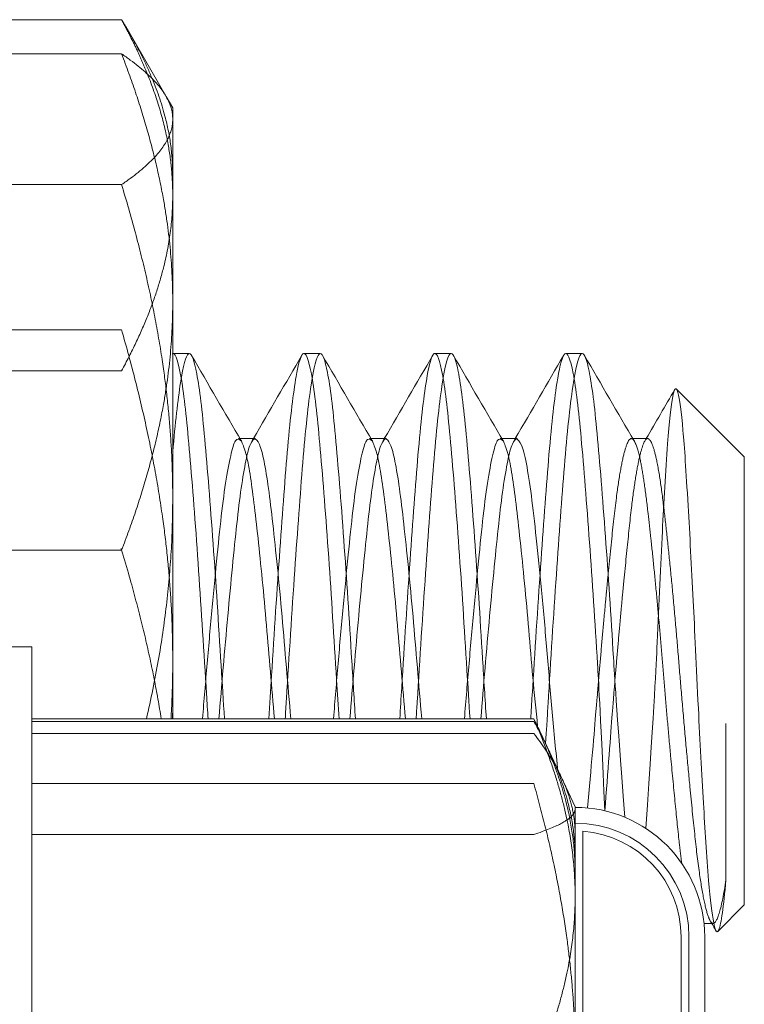
# Model space of a CAD drawing. Units: inches. Extents: x 1.3 to 45.9, y 2.5 to 35.2.
# Drawn here: x 16.5 to 16.7, y 28 to 28.4 of the extents above; entities that cross this region are included whole.
import ezdxf

# ---------------------------------------------------------------- set-up
doc = ezdxf.new("R2010")
doc.units = ezdxf.units.IN
doc.header["$MEASUREMENT"] = 0
doc.layers.add('Hardware', color=7, linetype='Continuous', lineweight=13)

msp = doc.modelspace()

# ---------------------------------------------------------------- linework, layer by layer
at = {"layer": 'Hardware'}
for p, q in [((16.41714839811839, 28.38499196634548, 28.91243520203417), (16.49136043616902, 28.38499196634548, 28.91243520203417)), ((16.50835828882229, 28.35571180210464, 28.91243520203417), (16.49421598217752, 28.38020699574982, 28.91243520203417)), ((16.41714839811839, 28.37195446641768, 28.91243520203417), (16.49136043616902, 28.37195446641768, 28.91243520203417)), ((16.51089839811713, 28.35131220374929, 28.91243520203417), (16.50835828882229, 28.35571180210464, 28.91243520203417)), ((16.51089839811713, 28.34699934749809, 28.91243520203417), (16.51089839811713, 28.35131220374929, 28.91243520203417)), ((16.51089839811713, 28.34699934749809, 28.91243520203417), (16.51089839811713, 28.20234809724419, 28.91243520203417)), ((16.41714839811839, 28.32204422857838, 28.91243520203417), (16.49136043616902, 28.32204422857838, 28.91243520203417)), ((16.51098314516473, 28.25756220374929, 28.91243520203417), (16.51723314516475, 28.25756220374929, 28.91243520203417)), ((16.56098314516468, 28.25756220374929, 28.91243520203417), (16.56723314516471, 28.25756220374929, 28.91243520203417)), ((16.61098314516475, 28.25756220374929, 28.91243520203417), (16.61723314516466, 28.25756220374929, 28.91243520203417)), ((16.66098314516471, 28.25756220374929, 28.91243520203417), (16.66723314516473, 28.25756220374929, 28.91243520203417)), ((16.72914839811715, 28.21806220374932, 28.91243520203417), (16.70317408576197, 28.24403651610449, 28.91243520203417)), ((16.53656490423036, 28.22508625110739, 28.91243520203417), (16.54223314516473, 28.22508625110739, 28.91243520203417)), ((16.58656490423043, 28.22508625110739, 28.91243520203417), (16.59223314516468, 28.22508625110739, 28.91243520203417)), ((16.63656490423038, 28.22508625110739, 28.91243520203417), (16.64223314516464, 28.22508625110739, 28.91243520203417)), ((16.68656490423034, 28.22508625110739, 28.91243520203417), (16.69223314516471, 28.22508625110739, 28.91243520203417)), ((16.72914839811715, 28.04706220374927, 28.91243520203417), (16.72914839811715, 28.21806220374932, 28.91243520203417)), ((16.51089839811713, 28.11814564984811, 28.91243520203417), (16.51089839811713, 28.20234809724419, 28.91243520203417)), ((16.41714839811839, 28.14556220374932, 28.91243520203417), (16.45714839811835, 28.14556220374932, 28.91243520203417)), ((16.45714839811835, 27.58556220374938, 28.91243520203417), (16.45714839811835, 28.14556220374932, 28.91243520203417)), ((16.64876407103276, 28.11711392995825, 100.9124352020341), (16.45714843521085, 28.11711392995825, 100.9124352020341)), ((16.66454426854426, 28.08452595429732, 100.9124352020341), (16.65463621732221, 28.10577383871182, 100.9124352020341)), ((16.66454423145176, 28.08431220374935, 28.91243520203417), (16.66454423145176, 28.05941427256137, 28.91243520203417)), ((16.66454423145176, 28.05941427256137, 28.91243520203417), (16.66454423145176, 27.87471179804773, 28.91243520203417)), ((16.72914839811715, 28.04706220374927, 28.91243520203417), (16.71902345066739, 28.03693725629951, 28.91243520203417)), ((16.7137488518345, 28.04003815639119, 28.91243520203417), (16.71669004389939, 28.04003815639119, 28.91243520203417)), ((16.71402339811839, 28.03483303708261, 28.91243520203417), (16.71402339811839, 27.69629137041598, 28.91243520203417))]:
    msp.add_line(p, q, dxfattribs=at)
at = {"layer": 'Hardware', "ltscale": 0.1367898434400558}
for p, q in [((16.31168636006525, 28.26658565192698, 28.91243520203417), (16.49136043616902, 28.26658565192698, 28.91243520203417)), ((16.31168636006525, 28.25096851816791, 28.91243520203417), (16.49136043616902, 28.25096851816791, 28.91243520203417)), ((16.31168636006525, 28.1824724415887, 28.91243520203417), (16.49136043616902, 28.1824724415887, 28.91243520203417))]:
    msp.add_line(p, q, dxfattribs=at)
at = {"layer": 'Hardware', "ltscale": 8.531968342140317e-05}
msp.add_line((16.51072640116256, 28.25739020679471, 28.91243520203417), (16.51089839811713, 28.25756220374929, 28.91243520203417), dxfattribs=at)
at = {"layer": 'Hardware', "ltscale": 0.0003432297962717712}
for p, q in [((16.53598314516471, 28.22508625110739, 28.91243520203417), (16.53656490423036, 28.22508625110739, 28.91243520203417)), ((16.58598314516466, 28.22508625110739, 28.91243520203417), (16.58656490423043, 28.22508625110739, 28.91243520203417)), ((16.63598314516473, 28.22508625110739, 28.91243520203417), (16.63656490423038, 28.22508625110739, 28.91243520203417)), ((16.68598314516468, 28.22508625110739, 28.91243520203417), (16.68656490423034, 28.22508625110739, 28.91243520203417))]:
    msp.add_line(p, q, dxfattribs=at)
at = {"layer": 'Hardware', "ltscale": 0.1458878666162491}
for p, q in [((16.64876407103276, 28.11814564984811, 100.9124352020341), (16.45714843521085, 28.11814564984811, 100.9124352020341)), ((16.64876407103276, 28.11255024751144, 100.9124352020341), (16.45714843521085, 28.11255024751144, 100.9124352020341)), ((16.64876403394014, 28.09336709885868, 28.91243520203417), (16.45714839811835, 28.09336709885868, 28.91243520203417)), ((16.64876403394014, 28.07396470327838, 28.91243520203417), (16.45714839811835, 28.07396470327838, 28.91243520203417))]:
    msp.add_line(p, q, dxfattribs=at)
at = {"layer": 'Hardware', "ltscale": 0.05526436120271683}
msp.add_line((16.72212435075907, 28.05663784114127, 28.91243520203417), (16.72212435075907, 28.11626668401762, 28.91243520203417), dxfattribs=at)
at = {"layer": 'Hardware', "ltscale": 0.005656604189425707}
msp.add_line((16.65463621732232, 28.10577383871182, 100.9124352020341), (16.65144299749608, 28.11262172072783, 100.9124352020341), dxfattribs=at)
at = {"layer": 'Hardware', "ltscale": 0.5016727447509766}
msp.add_line((16.66754423145169, 28.07520088238092, 28.91243520203417), (16.66754423145169, 27.65592352511768, 28.91243520203417), dxfattribs=at)
at = {"layer": 'Hardware', "ltscale": 0.0003137772437185049}
msp.add_line((16.71669004389939, 28.04003815639119, 28.91243520203417), (16.71723314516468, 28.04003815639119, 28.91243520203417), dxfattribs=at)
at = {"layer": 'Hardware', "ltscale": 0.4050518274307251}
for p, q in [((16.70502339811837, 28.03483303708261, 28.91243520203417), (16.70502339811837, 27.69629137041598, 28.91243520203417)), ((16.70802339811841, 28.03483303708261, 28.91243520203417), (16.70802339811841, 27.69629137041598, 28.91243520203417))]:
    msp.add_line(p, q, dxfattribs=at)
at = {"layer": 'Hardware'}
msp.add_arc((16.66454423145176, 28.03483303708261, 28.91243520203417), 0.04947916666666662, 0, 90, dxfattribs=at)
at = {"layer": 'Hardware', "ltscale": 0.05193395912647247}
msp.add_arc((16.66454423145176, 28.03483303708261, 28.91243520203417), 0.04347916666666659, 0, 90, dxfattribs=at)
at = {"layer": 'Hardware', "ltscale": 0.04605595767498016}
msp.add_arc((16.66454423145176, 28.03483303708261, 28.91243520203417), 0.04047916666666659, 0, 85.74978699374246, dxfattribs=at)
at = {"layer": 'Hardware'}
for points, weights in [([(16.49136043616868, 28.38499196634617, 28.91243520203417), (16.49284833741676, 28.3825758259621, 28.91243520203417), (16.49421598217758, 28.38020699574982, 28.91243520203417)], [1.876725287169246, 1.887042954945974, 1.896627290878476]), ([(16.50124570292205, 28.3642184078412, 28.91243520203417), (16.49720970251353, 28.37424080504555, 28.91243520203417), (16.49136043616868, 28.38499196634617, 28.91243520203417)], [1.947468449439726, 1.917950648495453, 1.876725287169248]), ([(16.51089839811713, 28.34699934749809, 28.91243520203417), (16.51089839811713, 28.35858105849475, 28.91243520203417), (16.49136043616868, 28.37195446641802, 28.91243520203417)], [2.021890493329451, 2.021890493329451, 1.876725287169248]), ([(16.49136043616868, 28.32204422857816, 28.91243520203417), (16.51089839811713, 28.33541763650142, 28.91243520203417), (16.51089839811713, 28.34699934749809, 28.91243520203417)], [1.876725287169249, 2.021890493329451, 2.021890493329451]), ([(16.51089839811713, 28.20234809724419, 28.91243520203417), (16.51089839811713, 28.25789926512262, 28.91243520203417), (16.4913604361687, 28.32204422857952, 28.91243520203417)], [2.021890493329453, 2.021890493329454, 1.876725287169249]), ([(16.50087922912668, 28.11814564984811, 100.9124352020341), (16.51089839811713, 28.16175791550662, 28.91243520203417), (16.51089839811713, 28.20234809724419, 28.91243520203417)], [1.944387560113153, 2.021890493329453, 2.021890493329453]), ([(16.66454426854427, 28.0651592222654, 100.9124352020341), (16.66454426854426, 28.08927148601972, 100.9124352020341), (16.64876407103264, 28.11711392995837, 100.9124352020341)], [2.209579899857044, 2.209579899857044, 2.050939200598631])]:
    msp.add_rational_spline(points, weights, degree=2, dxfattribs=at)
at = {"layer": 'Hardware', "ltscale": 0.08952020108699799}
msp.add_rational_spline([(16.49421598217758, 28.38020699574982, 28.91243520203417), (16.51089839811713, 28.35131220374929, 28.91243520203417), (16.51089839811713, 28.32578880913623, 28.91243520203417)], [1.896627290878476, 2.021890493329449, 2.021890493329449], degree=2, dxfattribs=at)
at = {"layer": 'Hardware', "ltscale": 0.09759578853845596}
for points, weights in [([(16.49136043616868, 28.37195446641882, 28.91243520203417), (16.51089839811713, 28.32118291088496, 28.91243520203417), (16.51089839811713, 28.27721345400319, 28.91243520203417)], [1.876725287169246, 2.021890493329449, 2.021890493329449]), ([(16.49136043616868, 28.25096851816723, 28.91243520203417), (16.51089839811713, 28.28687999287361, 28.91243520203417), (16.51089839811713, 28.31798024225676, 28.91243520203417)], [1.876725287169249, 2.021890493329451, 2.021890493329451]), ([(16.51089839811713, 28.27721345400319, 28.91243520203417), (16.51089839811713, 28.23324399712142, 28.91243520203417), (16.49136043616868, 28.18247244158779, 28.91243520203417)], [2.021890493329449, 2.021890493329448, 1.876725287169246]), ([(16.49136043616868, 28.26658565192823, 28.91243520203417), (16.51089839811713, 28.19894730089421, 28.91243520203417), (16.51089839811713, 28.14037077062888, 28.91243520203417)], [1.876725287169248, 2.021890493329451, 2.021890493329452]), ([(16.49136043616868, 28.18247244158973, 28.91243520203417), (16.50172800189608, 28.14843474991676, 28.91243520203417), (16.50650534255257, 28.11814564984811, 100.9124352020342)], [1.876725287169248, 1.951056690378937, 1.987326924185375]), ([(16.51089839811713, 28.14037077062888, 28.91243520203417), (16.51089839811713, 28.12918073120975, 28.91243520203417), (16.5102474508767, 28.11814564984811, 100.9124352020341)], [2.021890493329452, 2.021890493329452, 2.016592901641163]), ([(16.51084071426601, 28.11814564984811, 100.9124352020341), (16.51089839811713, 28.12134359801447, 28.91243520203415), (16.51089839811713, 28.12475363686982, 28.91243520203417)], [2.021398528672084, 2.021890493329453, 2.021890493329453])]:
    msp.add_rational_spline(points, weights, degree=2, dxfattribs=at)
at = {"layer": 'Hardware', "ltscale": 0.06682467460632324}
msp.add_rational_spline([(16.51089839811713, 28.31798024225676, 28.91243520203417), (16.51089839811713, 28.34024835443514, 28.91243520203417), (16.50124570292205, 28.3642184078412, 28.91243520203417)], [2.021890493329451, 2.021890493329451, 1.947468449439726], degree=2, dxfattribs=at)
at = {"layer": 'Hardware'}
for points, knots in [([(16.5108975298986, 28.25755474302987, 28.91243520203417), (16.51106356080338, 28.25758393653821, 28.91243520203417), (16.51123063608104, 28.25752765166722, 28.91243520203417), (16.51244171894409, 28.2565066405734, 28.91243520203417), (16.51352931510046, 28.25236525947237, 28.91243520203417), (16.51563724723637, 28.23825231143117, 28.91243520203417), (16.51658790561287, 28.22858965157498, 28.91243520203417), (16.51863824246804, 28.20451734514366, 28.91243520203417), (16.51972607071575, 28.19020698138998, 28.91243520203417), (16.52183626539822, 28.15954857269556, 28.91243520203417), (16.52278922558939, 28.14356129446931, 28.91243520203417), (16.52399899116988, 28.12432898275013, 28.91243520203417), (16.52420329317094, 28.12112134620323, 28.91243520203417), (16.52439517190517, 28.11814564984811, 100.9124352020341)], [-7.114434299800017, -7.114434299800017, -7.114434299800017, -7.114434299800017, -7.094240675194645, -7.094240675194645, -6.969573038557423, -6.969573038557423, -6.848616557807061, -6.848616557807061, -6.723852732790563, -6.723852732790563, -6.602900806957676, -6.602900806957676, -6.578588243157952, -6.578588243157952, -6.578588243157952, -6.578588243157952]), ([(16.53064517269111, 28.11814564984811, 100.9124352020341), (16.53021923273768, 28.12475121919472, 28.91243520203417), (16.5297864888327, 28.13164184239254, 28.91243520203417), (16.52838519412869, 28.15457070645376, 28.91243520203417), (16.52737453829745, 28.17031336357305, 28.91243520203417), (16.5252369873413, 28.20004794207553, 28.91243520203417), (16.52415065790198, 28.21364877108575, 28.91243520203417), (16.52215052928163, 28.23571678866786, 28.91243520203417), (16.52114182428629, 28.24415453194532, 28.91243520203417), (16.51912315491636, 28.25491919990653, 28.91243520203417), (16.51815453341673, 28.25756218097225, 28.91243520203417), (16.51723314521261, 28.25756220138256, 28.91243520203417)], [-15.88345156806884, -15.88345156806884, -15.88345156806884, -15.88345156806884, -15.83076641825976, -15.83076641825976, -15.70818374573687, -15.70818374573687, -15.58086176156166, -15.58086176156166, -15.45837249387312, -15.45837249387312, -15.34498121413725, -15.34498121413725, -15.34498121413725, -15.34498121413725]), ([(16.56016646079256, 28.25686916071716, 28.91243520203417), (16.56045338398239, 28.25735595922818, 28.91243520203417), (16.56074015112499, 28.25758755610748, 28.91243520203417), (16.56206184505145, 28.25746158629802, 28.91243520203417), (16.5631501017438, 28.25405741096741, 28.91243520203417), (16.5652732934456, 28.24126335249317, 28.91243520203417), (16.56624583079433, 28.23220276046534, 28.91243520203417), (16.56827252263922, 28.20910505309844, 28.91243520203417), (16.56936071516525, 28.19512926543503, 28.91243520203417), (16.57148537795426, 28.16491162089297, 28.91243520203417), (16.57246091302913, 28.14904629124642, 28.91243520203417), (16.57376801089212, 28.12796822474361, 28.91243520203417), (16.5740867111313, 28.12292933060981, 28.91243520203417), (16.5744089551179, 28.11814564984811, 100.9124352020341)], [-5.161377760160317, -5.161377760160317, -5.161377760160317, -5.161377760160317, -5.126264999083679, -5.126264999083679, -5.000823998116252, -5.000823998116252, -4.879705410594133, -4.879705410594133, -4.754166646738458, -4.754166646738458, -4.632999886165145, -4.632999886165145, -4.594791381074412, -4.594791381074412, -4.594791381074412, -4.594791381074412]), ([(16.58065895539339, 28.11814564984811, 100.9124352020341), (16.58018598449591, 28.12526684289158, 28.91243520203417), (16.57972121127447, 28.13268236047107, 28.91243520203417), (16.57829407642571, 28.15613162125119, 28.91243520203417), (16.57727120429472, 28.17183950137163, 28.91243520203417), (16.57513033366835, 28.20142989397933, 28.91243520203417), (16.5740449552499, 28.21491757642021, 28.91243520203417), (16.57205286094249, 28.23668518165876, 28.91243520203417), (16.57103121351285, 28.24494324754899, 28.91243520203417), (16.56904802841375, 28.25512179113817, 28.91243520203417), (16.56811851186482, 28.25756216747228, 28.91243520203417), (16.56723314527441, 28.2575621983312, 28.91243520203417)], [-17.8944357929529, -17.8944357929529, -17.8944357929529, -17.8944357929529, -17.83744226463487, -17.83744226463487, -17.71406158002461, -17.71406158002461, -17.58586767444196, -17.58586767444196, -17.46259068946401, -17.46259068946401, -17.35298745942348, -17.35298745942348, -17.35298745942348, -17.35298745942348]), ([(16.61016997059669, 28.25686912623674, 28.91243520203417), (16.61037141664865, 28.25721095703144, 28.91243520203417), (16.61057220675302, 28.25742706155355, 28.91243520203417), (16.61179720648686, 28.2579694125305, 28.91243520203417), (16.61288454359423, 28.25509090927195, 28.91243520203417), (16.61501723824078, 28.24323343631984, 28.91243520203417), (16.61601259207696, 28.23459157046712, 28.91243520203417), (16.61802165070087, 28.21218398607978, 28.91243520203417), (16.6191088378926, 28.1984572400673, 28.91243520203417), (16.62124240044413, 28.1685614342177, 28.91243520203417), (16.62224028594487, 28.15277894682625, 28.91243520203417), (16.62361148519589, 28.13044899457414, 28.91243520203417), (16.62400736104, 28.12415991424333, 28.91243520203417), (16.62440895528759, 28.11814564984811, 100.9124352020341)], [-3.174125858754355, -3.174125858754355, -3.174125858754355, -3.174125858754355, -3.149416226426259, -3.149416226426259, -3.023179466259757, -3.023179466259757, -2.901551928678412, -2.901551928678412, -2.775213096372572, -2.775213096372572, -2.653505637465495, -2.653505637465495, -2.605701389040092, -2.605701389040092, -2.605701389040092, -2.605701389040092]), ([(16.63065895541074, 28.11814564984811, 100.9124352020341), (16.63016717055716, 28.12555861512995, 28.91243520203417), (16.62968432412281, 28.13327126998395, 28.91243520203417), (16.62824274100812, 28.1570141202928, 28.91243520203417), (16.62721250934355, 28.17270229385106, 28.91243520203417), (16.6250698270557, 28.20220958580633, 28.91243520203417), (16.62398507169682, 28.21563185401222, 28.91243520203417), (16.62199762709581, 28.23722766582621, 28.91243520203417), (16.62096811086955, 28.24538333026381, 28.91243520203417), (16.61900526138281, 28.25523358200424, 28.91243520203417), (16.61809799435655, 28.25756215982547, 28.91243520203417), (16.61723314532189, 28.2575621959838, 28.91243520203417)], [-19.91755857386449, -19.91755857386449, -19.91755857386449, -19.91755857386449, -19.8579179818739, -19.8579179818739, -19.73368103204535, -19.73368103204535, -19.60458232372572, -19.60458232372572, -19.48045452809971, -19.48045452809971, -19.37269531904294, -19.37269531904294, -19.37269531904294, -19.37269531904294]), ([(16.66017348831012, 28.2568691028999, 28.91243520203417), (16.66032052021153, 28.25711946065765, 28.91243520203417), (16.66046684510177, 28.25730241390666, 28.91243520203417), (16.66163119455148, 28.25822073968148, 28.91243520203417), (16.66271736306969, 28.25567720251395, 28.91243520203417), (16.66485553689283, 28.24441571689711, 28.91243520203417), (16.66586836791014, 28.23603694967479, 28.91243520203417), (16.66786587707774, 28.21406738800973, 28.91243520203417), (16.66895191445876, 28.20050346399542, 28.91243520203417), (16.67109057480017, 28.17081598110675, 28.91243520203417), (16.67210514123001, 28.15508476752582, 28.91243520203417), (16.67351498566143, 28.13198436868437, 28.91243520203417), (16.67395828697231, 28.12492096927997, 28.91243520203417), (16.67591313754042, 28.08298836813094, 28.91243520203417)], [-1.17939633784508, -1.17939633784508, -1.17939633784508, -1.17939633784508, -1.161229601287509, -1.161229601287509, -1.034157807052978, -1.034157807052978, -0.9118250910119351, -0.9118250910119351, -0.7846459904031523, -0.7846459904031523, -0.6622166407230642, -0.6622166407230642, -0.6083001055149924, -0.6083001055149924, -0.6083001055149924, -0.6083001055149924]), ([(16.6834676499072, 28.0805505629123, 28.91243520203417), (16.68015677633903, 28.12571981167074, 28.91243520203417), (16.67966396062057, 28.13359666599645, 28.91243520203417), (16.6782144502411, 28.15750142485509, 28.91243520203417), (16.67718001388202, 28.17317870008636, 28.91243520203417), (16.67503635171526, 28.20263960525888, 28.91243520203417), (16.67395196714419, 28.21602530069829, 28.91243520203417), (16.67196712379875, 28.23752563491151, 28.91243520203417), (16.67093308934948, 28.24562448993386, 28.91243520203417), (16.66898155348376, 28.25529444689944, 28.91243520203417), (16.66808661655777, 28.2575621557191, 28.91243520203417), (16.66723314535197, 28.25756219450053, 28.91243520203417)], [-21.95406829683667, -21.95406829683667, -21.95406829683667, -21.95406829683667, -21.89275103302844, -21.89275103302844, -21.76762566812491, -21.76762566812491, -21.63759830476634, -21.63759830476634, -21.51258524181078, -21.51258524181078, -21.40551261290375, -21.40551261290375, -21.40551261290375, -21.40551261290375]), ([(16.70259469337172, 28.24383371764778, 28.91243520203417), (16.70294541628907, 28.24443512950787, 28.91243520203417), (16.70333320252477, 28.24422807191862, 28.91243520203417), (16.70441320316768, 28.24033963993618, 28.91243520203417), (16.70507737595499, 28.23541722230046, 28.91243520203417), (16.70628126091997, 28.22200798348816, 28.91243520203417), (16.70690421535168, 28.21281267900095, 28.91243520203417), (16.70832633269679, 28.18848827823998, 28.91243520203417), (16.70898862188373, 28.17618414034776, 28.91243520203417), (16.71019486268089, 28.15206889680697, 28.91243520203417), (16.71081933717419, 28.13798265799592, 28.91243520203417), (16.71223495874658, 28.1094251310196, 28.91243520203417), (16.71289511042885, 28.09712618463819, 28.91243520203417), (16.71411438023328, 28.07627412267751, 28.91243520203417), (16.71473874641417, 28.06556316878023, 28.91243520203417), (16.71613869231264, 28.0490067173292, 28.91243520203417), (16.71679641428106, 28.04350704404461, 28.91243520203417), (16.71792315564248, 28.03787704281395, 28.91243520203417), (16.71843217550774, 28.03634919552083, 28.91243520203417), (16.71902212093168, 28.03693665008241, 28.91243520203417)], [-2.101104552819494, -2.101104552819494, -2.101104552819494, -2.101104552819494, -1.845258708902472, -1.845258708902472, -1.472991480684803, -1.472991480684803, -1.159100279851383, -1.159100279851383, -0.9043854380697915, -0.9043854380697915, -0.6884647192109579, -0.6884647192109579, -0.5134788360845864, -0.5134788360845864, -0.3614283903851163, -0.3614283903851163, -0.2370328545614549, -0.2370328545614549, -0.1463861310906278, -0.1463861310906278, -0.1463861310906278, -0.1463861310906278])]:
    msp.add_open_spline(points, degree=3, knots=knots, dxfattribs=at)
at = {"layer": 'Hardware', "ltscale": 1.066360116004944}
msp.add_open_spline([(16.51723314521261, 28.25756220138256, 28.91243520203417), (16.51712081108671, 28.25756220387105, 28.91243520203417), (16.51700917904058, 28.25752292117257, 28.91243520203417), (16.51591692059769, 28.25674675140529, 28.91243520203417), (16.51491026760475, 28.25296722086974, 28.91243520203417), (16.51285590884787, 28.23991639565977, 28.91243520203417), (16.51185104703741, 28.23098615710302, 28.91243520203417), (16.51089839811789, 28.21997834777381, 28.91243520203418)], degree=3, knots=[-15.34498121413725, -15.34498121413725, -15.34498121413725, -15.34498121413725, -15.33115673686431, -15.33115673686431, -15.20875903271603, -15.20875903271603, -15.09122637959674, -15.09122637959674, -15.09122637959674, -15.09122637959674], dxfattribs=at)
at = {"layer": 'Hardware', "ltscale": 0.438398003578186}
msp.add_open_spline([(16.56723314527441, 28.2575621983312, 28.91243520203417), (16.56708386773737, 28.2575622035342, 28.91243520203417), (16.56693584528493, 28.25749283517822, 28.91243520203417), (16.56581229753731, 28.25642600848422, 28.91243520203417), (16.56479195449519, 28.25241448192022, 28.91243520203417), (16.56265173717308, 28.23838813882908, 28.91243520203417), (16.5615661528556, 28.22828746378623, 28.91243520203417), (16.55957242972697, 28.20384785241943, 28.91243520203417), (16.55855347430786, 28.18991241962563, 28.91243520203417), (16.5564136225684, 28.15906996890745, 28.91243520203417), (16.55532792718172, 28.14238033806392, 28.91243520203417), (16.5541526328522, 28.12310381316759, 28.91243520203417), (16.55399305446783, 28.12051186915726, 28.91243520203417), (16.5538457685212, 28.11814564984811, 100.9124352020341)], degree=3, knots=[-17.35298745942348, -17.35298745942348, -17.35298745942348, -17.35298745942348, -17.33450776931515, -17.33450776931515, -17.21133353561489, -17.21133353561489, -17.08336106734453, -17.08336106734453, -16.96028855707204, -16.96028855707204, -16.83242598803615, -16.83242598803615, -16.812489108719, -16.812489108719, -16.812489108719, -16.812489108719], dxfattribs=at)
at = {"layer": 'Hardware', "ltscale": 0.4383980333805084}
msp.add_open_spline([(16.61723314532189, 28.2575621959838, 28.91243520203417), (16.61706279926129, 28.25756220310582, 28.91243520203417), (16.61689409883631, 28.25747187282669, 28.91243520203417), (16.61575289069292, 28.25623138248882, 28.91243520203417), (16.61472414164818, 28.25208699387629, 28.91243520203417), (16.6125818141325, 28.2378003049525, 28.91243520203417), (16.61149693052111, 28.22757475526221, 28.91243520203417), (16.60950855944593, 28.20292526878446, 28.91243520203417), (16.60848063254177, 28.1889062199427, 28.91243520203417), (16.6063385039087, 28.15793860650884, 28.91243520203417), (16.60525354975748, 28.14121116506802, 28.91243520203417), (16.60410552255455, 28.12232233162748, 28.91243520203417), (16.603970453802, 28.12012273458883, 28.91243520203417), (16.60383447426305, 28.11814564984811, 100.9124352020341)], degree=3, knots=[-19.37269531904294, -19.37269531904294, -19.37269531904294, -19.37269531904294, -19.3514703930476, -19.3514703930476, -19.22745123102613, -19.22745123102613, -19.09858128367374, -19.09858128367374, -18.97467019691666, -18.97467019691666, -18.84591403475129, -18.84591403475129, -18.82888740831263, -18.82888740831263, -18.82888740831263, -18.82888740831263], dxfattribs=at)
at = {"layer": 'Hardware', "ltscale": 0.4383980631828308}
msp.add_open_spline([(16.66723314535197, 28.25756219450053, 28.91243520203417), (16.66705110780462, 28.25756220277227, 28.91243520203417), (16.66687095665581, 28.25745904801962, 28.91243520203417), (16.66572000839737, 28.25611970394421, 28.91243520203417), (16.66468640651503, 28.25190140486992, 28.91243520203417), (16.66254293580998, 28.23746989154332, 28.91243520203417), (16.66145847684031, 28.22717508264073, 28.91243520203417), (16.65947312023916, 28.20240906743011, 28.91243520203417), (16.65843998375833, 28.18834336221979, 28.91243520203417), (16.65629662047188, 28.15730635863675, 28.91243520203417), (16.65521212018079, 28.14055839763906, 28.91243520203417), (16.65407927393055, 28.12188636872907, 28.91243520203417), (16.65395785123721, 28.11990554989104, 28.91243520203417), (16.65326467812633, 28.10871511400934, 100.9124352020341)], degree=3, knots=[-21.40551261290375, -21.40551261290375, -21.40551261290375, -21.40551261290375, -21.38267500735812, -21.38267500735812, -21.25777393032916, -21.25777393032916, -21.12798055028467, -21.12798055028467, -21.00319112489555, -21.00319112489555, -20.87351431328693, -20.87351431328693, -20.85807693822822, -20.85807693822822, -20.85807693822822, -20.85807693822822], dxfattribs=at)
at = {"layer": 'Hardware'}
for points in [[(16.5181029448692, 28.25680246540306, 28.91243520203417), (16.52444771896209, 28.2458797872924, 28.91243520203417), (16.53079922354418, 28.23496100042947, 28.91243520203417), (16.53716839519932, 28.22405252379697, 28.91243520203417)], [(16.54169004786279, 28.22508625110739, 28.91243520203417), (16.54786507395845, 28.23567338793017, 28.91243520203417), (16.55402467954632, 28.24626953709215, 28.91243520203417), (16.56017844969317, 28.25686907735276, 28.91243520203417)], [(16.56810294486927, 28.25680246540306, 28.91243520203417), (16.57444771896205, 28.2458797872924, 28.91243520203417), (16.58079922354413, 28.23496100042947, 28.91243520203417), (16.58716839519927, 28.22405252379697, 28.91243520203417)], [(16.59169004389939, 28.22508625110739, 28.91243520203417), (16.59786500700834, 28.23567342520126, 28.91243520203417), (16.60402467921374, 28.24626953651928, 28.91243520203417), (16.61017844969324, 28.25686907735276, 28.91243520203417)], [(16.61810294486922, 28.25680246540306, 28.91243520203417), (16.62444771896212, 28.2458797872924, 28.91243520203417), (16.63079922354409, 28.23496100042947, 28.91243520203417), (16.63716839519934, 28.22405252379697, 28.91243520203417)], [(16.64169004389935, 28.22508625110739, 28.91243520203417), (16.64786500700841, 28.23567342520126, 28.91243520203417), (16.65402467921369, 28.24626953651928, 28.91243520203417), (16.66017844969319, 28.25686907735276, 28.91243520203417)], [(16.66810294486929, 28.25680246540306, 28.91243520203417), (16.67444771896207, 28.2458797872924, 28.91243520203417), (16.68079922354416, 28.23496100042947, 28.91243520203417), (16.68716839519929, 28.22405252379697, 28.91243520203417)], [(16.69169004389941, 28.22508625110739, 28.91243520203417), (16.695332326181, 28.23133106195629, 28.91243520203417), (16.69896907757929, 28.2375791049645, 28.91243520203417), (16.70260269982741, 28.24382897065819, 28.91243520203417)], [(16.71835428776551, 28.03718387276895, 28.91243520203417), (16.71761394035484, 28.03845399694474, 28.91243520203417), (16.71687337844155, 28.03972399590164, 28.91243520203417), (16.71613257407618, 28.04099385322828, 28.91243520203417)]]:
    msp.add_open_spline(points, degree=3, dxfattribs=at)
at = {"layer": 'Hardware', "ltscale": 0.4283455908298492}
msp.add_open_spline([(16.54758677417081, 28.11814564984811, 100.9124352020341), (16.54791812481071, 28.12345718984221, 28.91243520203417), (16.54826239153513, 28.12903117670772, 28.91243520203417), (16.54964605902744, 28.15119786855105, 28.91243520203417), (16.55073436886396, 28.16755838024365, 28.91243520203417), (16.55285434126579, 28.19741942644869, 28.91243520203417), (16.55382092028121, 28.21072052149426, 28.91243520203417), (16.55585302363049, 28.23352524501816, 28.91243520203417), (16.55694132063404, 28.2426489189996, 28.91243520203417), (16.55876063496059, 28.25295600341095, 28.91243520203417), (16.55946401552517, 28.25567738074831, 28.91243520203417), (16.56016646079256, 28.25686916071716, 28.91243520203417)], degree=3, knots=[-5.661164380796833, -5.661164380796833, -5.661164380796833, -5.661164380796833, -5.618969668503183, -5.618969668503183, -5.493723186030136, -5.493723186030136, -5.372684402285793, -5.372684402285793, -5.247340811318126, -5.247340811318126, -5.161377760160317, -5.161377760160317, -5.161377760160317, -5.161377760160317], dxfattribs=at)
at = {"layer": 'Hardware', "ltscale": 0.4283455312252045}
for points, knots in [([(16.59758960758073, 28.11814564984811, 100.9124352020341), (16.59782696693002, 28.12194347812443, 28.91243520203417), (16.59807681189289, 28.12598242483115, 28.91243520203417), (16.59935304102071, 28.14667493053385, 28.91243520203417), (16.600440667982, 28.16321399214936, 28.91243520203417), (16.60257143572225, 28.19358686160702, 28.91243520203417), (16.60356145941198, 28.20721436306777, 28.91243520203417), (16.6055743177415, 28.23086966987008, 28.91243520203417), (16.60666180203843, 28.24050240176799, 28.91243520203417), (16.60858089732908, 28.25225861717441, 28.91243520203417), (16.60938047157656, 28.25552943714952, 28.91243520203417), (16.61016997059669, 28.25686912623674, 28.91243520203417)], [-3.675306602219664, -3.675306602219664, -3.675306602219664, -3.675306602219664, -3.644613565470084, -3.644613565470084, -3.518579048976859, -3.518579048976859, -3.397102153642206, -3.397102153642206, -3.270966825952996, -3.270966825952996, -3.174125858754355, -3.174125858754355, -3.174125858754355, -3.174125858754355]), ([(16.64759355773245, 28.11814564984811, 100.9124352020341), (16.64776954614489, 28.1209666648692, 28.91243520203417), (16.64795782092246, 28.1240177119359, 28.91243520203417), (16.64916508325545, 28.14374596096498, 28.91243520203417), (16.65025152784544, 28.16038970682742, 28.91243520203417), (16.65238861379832, 28.19108452590645, 28.91243520203417), (16.65339767910022, 28.20492219386911, 28.91243520203417), (16.6553975766107, 28.22911473414452, 28.91243520203417), (16.65648388099957, 28.23906819966256, 28.91243520203417), (16.65846569745376, 28.25178863631023, 28.91243520203417), (16.65933119402625, 28.25543489096113, 28.91243520203417), (16.66017348831012, 28.2568691028999, 28.91243520203417)], [-1.682736598575117, -1.682736598575117, -1.682736598575117, -1.682736598575117, -1.659435583832072, -1.659435583832072, -1.532576495401, -1.532576495401, -1.410432330411022, -1.410432330411022, -1.283467211004396, -1.283467211004396, -1.17939633784508, -1.17939633784508, -1.17939633784508, -1.17939633784508])]:
    msp.add_open_spline(points, degree=3, knots=knots, dxfattribs=at)
at = {"layer": 'Hardware', "ltscale": 0.2323312163352966}
msp.add_open_spline([(16.69153804215168, 28.07630015800901, 28.91243520203417), (16.69501608733042, 28.12691058981068, 28.91243520203417), (16.6954164173876, 28.13678132489767, 28.91243520203417), (16.69652324576764, 28.16231670591067, 28.91243520203417), (16.69720003442505, 28.17673981661445, 28.91243520203417), (16.69841846936895, 28.20057571936202, 28.91243520203417), (16.69903973629123, 28.21275352815686, 28.91243520203417), (16.70047485880745, 28.23160207296344, 28.91243520203417), (16.70115199088097, 28.23774953221728, 28.91243520203417), (16.70205719545736, 28.24235379807984, 28.91243520203417), (16.70231408130034, 28.24335253030741, 28.91243520203417), (16.70259469337172, 28.24383371764778, 28.91243520203417)], degree=3, knots=[-4.919325615478201, -4.919325615478201, -4.919325615478201, -4.919325615478201, -4.3564586732634, -4.3564586732634, -3.547164455861704, -3.547164455861704, -2.8703729669186, -2.8703729669186, -2.305805838826955, -2.305805838826955, -2.101104552819494, -2.101104552819494, -2.101104552819494, -2.101104552819494], dxfattribs=at)
at = {"layer": 'Hardware', "ltscale": 1.143401026725769}
msp.add_rational_spline([(16.53716839519932, 28.22405252379697, 28.91243520203417), (16.53625454981265, 28.22561766626537, 28.91243520203417), (16.53539839811712, 28.22481653633914, 28.91243520203417), (16.53227339811717, 28.22189236877326, 28.91243520203417), (16.5291483981171, 28.19280400163639, 28.91243520203417), (16.52602339811715, 28.16371563449953, 28.91243520203417), (16.52289839811719, 28.12550263875319, 28.91243520203417), (16.52258732865528, 28.12169883202529, 28.91243520203417), (16.52226670774985, 28.11814564984811, 100.9124352020342)], [0.9686538865690324, 0.9779254157111807, 1, 0.9238795325112867, 1, 0.9238795325112867, 1, 0.991865214299401, 0.9854691130966207], degree=2, knots=[0.2809167051235714, 0.2809167051235714, 0.2809167051235714, 0.2833333333333333, 0.2833333333333333, 0.2916666666666667, 0.2916666666666667, 0.3, 0.3, 0.3008905604901648, 0.3008905604901648, 0.3008905604901648], dxfattribs=at)
at = {"layer": 'Hardware', "ltscale": 1.029051780700684}
msp.add_rational_spline([(16.54223314516473, 28.22508625110739, 28.91243520203417), (16.54193663695155, 28.22508625110739, 28.91243520203417), (16.54164839811715, 28.22481653633914, 28.91243520203417), (16.53852339811722, 28.22189236877326, 28.91243520203417), (16.53539839811712, 28.19280400163639, 28.91243520203417), (16.53227339811717, 28.16371563449953, 28.91243520203417), (16.5291483981171, 28.12550263875319, 28.91243520203417), (16.5288373286552, 28.12169883202529, 28.91243520203417), (16.52853489081155, 28.11814564984811, 100.9124352020341)], [0.9864101276042605, 0.9924577555854999, 1, 0.9238795325112867, 1, 0.9238795325112867, 1, 0.991865214299401, 0.9854691130966207], degree=2, knots=[0.2825076416519623, 0.2825076416519623, 0.2825076416519623, 0.2833333333333333, 0.2833333333333333, 0.2916666666666667, 0.2916666666666667, 0.3, 0.3, 0.3008905604901648, 0.3008905604901648, 0.3008905604901648], dxfattribs=at)
at = {"layer": 'Hardware'}
for points, weights, knots in [([(16.54972341568157, 28.11814564984811, 100.9124352020341), (16.54878959983641, 28.12872401274258, 28.91243520203417), (16.54789839811717, 28.1396217687455, 28.91243520203417), (16.54477339811713, 28.17783476449172, 28.91243520203417), (16.54164839811715, 28.20278773419837, 28.91243520203417), (16.53948141031098, 28.22009102414491, 28.91243520203417), (16.53716839519932, 28.22405252379697, 28.91243520203417)], [0.9679326635863772, 0.9770424505605495, 1, 0.9238795325112867, 1, 0.945954116800106, 0.9686538865690324], [0.2641533753232604, 0.2641533753232604, 0.2641533753232604, 0.2666666666666667, 0.2666666666666667, 0.275, 0.275, 0.2809167051235714, 0.2809167051235714, 0.2809167051235714]), ([(16.55599228473072, 28.11814564984811, 100.9124352020341), (16.55503959983643, 28.12872401274258, 28.91243520203417), (16.55414839811719, 28.1396217687455, 28.91243520203417), (16.55102339811712, 28.17783476449172, 28.91243520203417), (16.54789839811717, 28.20278773419837, 28.91243520203417), (16.5451058300918, 28.22508625110751, 28.91243520203417), (16.54223314516473, 28.22508625110739, 28.91243520203417)], [0.9679326635863783, 0.9770424505605508, 1, 0.9238795325112867, 1, 0.9314217769257869, 0.9864101276042605], [0.2641533753232606, 0.2641533753232606, 0.2641533753232606, 0.2666666666666667, 0.2666666666666667, 0.275, 0.275, 0.2825076416519623, 0.2825076416519623, 0.2825076416519623]), ([(16.59974228473077, 28.11814564984811, 100.9124352020342), (16.59878959983648, 28.12872401274247, 28.91243520203417), (16.59789839811712, 28.1396217687455, 28.91243520203417), (16.5947733981172, 28.17783476449172, 28.91243520203417), (16.5916483981171, 28.20278773419837, 28.91243520203417), (16.58948141031094, 28.22009102414491, 28.91243520203417), (16.58716839519927, 28.22405252379697, 28.91243520203417)], [0.9679326635863779, 0.9770424505605504, 1, 0.9238795325112867, 1, 0.9459541168000996, 0.968653886569038], [0.1974867086565938, 0.1974867086565938, 0.1974867086565938, 0.2, 0.2, 0.2083333333333333, 0.2083333333333333, 0.2142500384569054, 0.2142500384569054, 0.2142500384569054]), ([(16.60597342272025, 28.1181456498481, 100.9124352020341), (16.6050395998365, 28.12872401274258, 28.91243520203417), (16.60414839811715, 28.1396217687455, 28.91243520203417), (16.60102339811722, 28.17783476449172, 28.91243520203417), (16.59789839811712, 28.20278773419837, 28.91243520203417), (16.59510583009175, 28.22508625110739, 28.91243520203417), (16.59223314516468, 28.22508625110739, 28.91243520203417)], [0.967932663586377, 0.9770424505605493, 1, 0.9238795325112867, 1, 0.9314217769257868, 0.9864101276042605], [0.1974867086565937, 0.1974867086565937, 0.1974867086565937, 0.2, 0.2, 0.2083333333333333, 0.2083333333333333, 0.2158409749852957, 0.2158409749852957, 0.2158409749852957]), ([(16.65023518405154, 28.11516447109031, 100.9124352020341), (16.64889068452105, 28.12748793318288, 28.91243520203417), (16.64789839811719, 28.1396217687455, 28.91243520203417), (16.64477339811713, 28.17783476449172, 28.91243520203417), (16.64164839811717, 28.20278773419837, 28.91243520203417), (16.63948141031089, 28.22009102414491, 28.91243520203417), (16.63716839519934, 28.22405252379697, 28.91243520203417)], [0.9660879796524429, 0.974504875546997, 1, 0.9238795325112867, 1, 0.9459541168001003, 0.9686538865690373], [0.1305422394600174, 0.1305422394600174, 0.1305422394600174, 0.1333333333333333, 0.1333333333333333, 0.1416666666666667, 0.1416666666666667, 0.1475833717902386, 0.1475833717902386, 0.1475833717902386]), ([(16.65794802621476, 28.09804048083493, 100.9124352020341), (16.65586876507795, 28.11858484863224, 28.91243520203417), (16.6541483981171, 28.1396217687455, 28.91243520203417), (16.65102339811718, 28.17783476449172, 28.91243520203417), (16.64789839811719, 28.20278773419837, 28.91243520203417), (16.64510583009183, 28.22508625110739, 28.91243520203417), (16.64223314516464, 28.22508625110739, 28.91243520203417)], [0.9626861855603641, 0.9566097668927004, 1, 0.9238795325112867, 1, 0.9314217769257764, 0.9864101276042772], [0.1285831618246287, 0.1285831618246287, 0.1285831618246287, 0.1333333333333333, 0.1333333333333333, 0.1416666666666667, 0.1416666666666667, 0.1491743083186302, 0.1491743083186302, 0.1491743083186302]), ([(16.70525121204416, 28.06296006438875, 28.91243520203417), (16.70468670286111, 28.06730971593477, 28.91243520203417), (16.70414839811717, 28.0723204058623, 28.91243520203417), (16.7010233981171, 28.10140877299905, 28.91243520203417), (16.69789839811715, 28.1396217687455, 28.91243520203417), (16.69477339811719, 28.17783476449172, 28.91243520203417), (16.69164839811712, 28.20278773419837, 28.91243520203417), (16.68948141031096, 28.22009102414491, 28.91243520203417), (16.68716839519929, 28.22405252379697, 28.91243520203417)], [0.977157239460008, 0.9860059372671816, 1, 0.9238795325112867, 1, 0.9238795325112867, 1, 0.9459541168001003, 0.9686538865690373], [0.05680132501431658, 0.05680132501431658, 0.05680132501431658, 0.05833333333333333, 0.05833333333333333, 0.06666666666666667, 0.06666666666666667, 0.075, 0.075, 0.08091670512357198, 0.08091670512357198, 0.08091670512357198]), ([(16.71613257407618, 28.04099385322828, 28.91243520203417), (16.71322917564525, 28.04597074313605, 28.91243520203416), (16.71039839811719, 28.0723204058623, 28.91243520203417), (16.70727339811715, 28.10140877299905, 28.91243520203417), (16.70414839811717, 28.1396217687455, 28.91243520203417), (16.7010233981171, 28.17783476449172, 28.91243520203417), (16.69789839811715, 28.20278773419837, 28.91243520203417), (16.6951058300918, 28.22508625110739, 28.91243520203417), (16.69223314516471, 28.22508625110739, 28.91243520203417)], [0.9878304149537285, 0.9305486187576283, 1, 0.9238795325112867, 1, 0.9238795325112867, 1, 0.9314217769257868, 0.9864101276042605], [0.05073010217295044, 0.05073010217295044, 0.05073010217295044, 0.05833333333333333, 0.05833333333333333, 0.06666666666666667, 0.06666666666666667, 0.075, 0.075, 0.08250764165196235, 0.08250764165196235, 0.08250764165196235])]:
    msp.add_rational_spline(points, weights, degree=2, knots=knots, dxfattribs=at)
at = {"layer": 'Hardware', "ltscale": 0.0007429519901052117}
msp.add_open_spline([(16.54113257407612, 28.22413055427042, 28.91243520203417), (16.54131841280825, 28.22444911162048, 28.91243520203417), (16.5415042373168, 28.22476767728377, 28.91243520203417), (16.54169004786279, 28.22508625110739, 28.91243520203417)], degree=3, dxfattribs=at)
at = {"layer": 'Hardware', "ltscale": 0.332664430141449}
for points, weights, knots in [([(16.58716839519927, 28.22405252379697, 28.91243520203417), (16.58625454981272, 28.22561766626537, 28.91243520203417), (16.58539839811719, 28.22481653633914, 28.91243520203417), (16.58227339811712, 28.22189236877326, 28.91243520203417), (16.57914839811717, 28.19280400163639, 28.91243520203417), (16.5760233981171, 28.16371563449953, 28.91243520203417), (16.57289839811715, 28.12550263875319, 28.91243520203417), (16.57258732865524, 28.12169883202528, 28.91243520203415), (16.57228489081159, 28.11814564984811, 100.9124352020341)], [0.968653886569038, 0.9779254157111872, 1, 0.9238795325112867, 1, 0.9238795325112867, 1, 0.9918652142993996, 0.9854691130966184], [0.2142500384569054, 0.2142500384569054, 0.2142500384569054, 0.2166666666666667, 0.2166666666666667, 0.225, 0.225, 0.2333333333333333, 0.2333333333333333, 0.2342238938234983, 0.2342238938234983, 0.2342238938234983]), ([(16.63716839519934, 28.22405252379697, 28.91243520203417), (16.63625454981268, 28.22561766626537, 28.91243520203417), (16.63539839811715, 28.22481653633914, 28.91243520203417), (16.63227339811719, 28.22189236877326, 28.91243520203417), (16.62914839811712, 28.19280400163639, 28.91243520203417), (16.62602339811717, 28.16371563449953, 28.91243520203417), (16.6228983981171, 28.12550263875319, 28.91243520203417), (16.6225873286552, 28.12169883202528, 28.91243520203415), (16.62226670774977, 28.11814564984811, 100.9124352020342)], [0.9686538865690373, 0.9779254157111865, 1, 0.9238795325112867, 1, 0.9238795325112867, 1, 0.9918652142993996, 0.9854691130966184], [0.1475833717902386, 0.1475833717902386, 0.1475833717902386, 0.15, 0.15, 0.1583333333333333, 0.1583333333333333, 0.1666666666666667, 0.1666666666666667, 0.1675572271568317, 0.1675572271568317, 0.1675572271568317])]:
    msp.add_rational_spline(points, weights, degree=2, knots=knots, dxfattribs=at)
at = {"layer": 'Hardware', "ltscale": 0.322078675031662}
for points, weights, knots in [([(16.59223314516468, 28.22508625110739, 28.91243520203417), (16.59193663695162, 28.22508625110739, 28.91243520203417), (16.5916483981171, 28.22481653633914, 28.91243520203417), (16.58852339811715, 28.22189236877326, 28.91243520203417), (16.58539839811719, 28.19280400163639, 28.91243520203417), (16.58227339811712, 28.16371563449953, 28.91243520203417), (16.57914839811717, 28.12550263875319, 28.91243520203417), (16.57883732865525, 28.12169883202528, 28.91243520203415), (16.57853489081159, 28.11814564984811, 100.9124352020341)], [0.9864101276042605, 0.9924577555855, 1, 0.9238795325112867, 1, 0.9238795325112867, 1, 0.9918652142993996, 0.9854691130966184], [0.2158409749852957, 0.2158409749852957, 0.2158409749852957, 0.2166666666666667, 0.2166666666666667, 0.225, 0.225, 0.2333333333333333, 0.2333333333333333, 0.2342238938234983, 0.2342238938234983, 0.2342238938234983]), ([(16.64223314516464, 28.22508625110739, 28.91243520203417), (16.64193663695157, 28.22508625110739, 28.91243520203417), (16.64164839811717, 28.22481653633914, 28.91243520203417), (16.63852339811713, 28.22189236877326, 28.91243520203417), (16.63539839811715, 28.19280400163639, 28.91243520203417), (16.63227339811719, 28.16371563449953, 28.91243520203417), (16.62914839811712, 28.12550263875319, 28.91243520203417), (16.62883732865522, 28.12169883202528, 28.91243520203415), (16.62853490103841, 28.11814564984811, 100.9124352020341)], [0.9864101276042772, 0.9924577555855103, 1, 0.9238795325112867, 1, 0.9238795325112867, 1, 0.9918652142993996, 0.9854691130966184], [0.1491743083186302, 0.1491743083186302, 0.1491743083186302, 0.15, 0.15, 0.1583333333333333, 0.1583333333333333, 0.1666666666666667, 0.1666666666666667, 0.1675572271568317, 0.1675572271568317, 0.1675572271568317])]:
    msp.add_rational_spline(points, weights, degree=2, knots=knots, dxfattribs=at)
at = {"layer": 'Hardware', "ltscale": 0.000742950476706028}
for points in [[(16.59113257407618, 28.22413055427042, 28.91243520203417), (16.59131841247442, 28.22444911104818, 28.91243520203417), (16.59150423559247, 28.22476767675171, 28.91243520203417), (16.59169004389939, 28.22508625110739, 28.91243520203417)], [(16.64113257407614, 28.22413055427042, 28.91243520203417), (16.64131841247449, 28.22444911104818, 28.91243520203417), (16.64150423559242, 28.22476767675171, 28.91243520203417), (16.64169004389935, 28.22508625110739, 28.91243520203417)], [(16.69113257407621, 28.22413055427042, 28.91243520203417), (16.69131841247388, 28.22444911104715, 28.91243520203417), (16.69150423559192, 28.2247676767508, 28.91243520203417), (16.69169004389941, 28.22508625110739, 28.91243520203417)]]:
    msp.add_open_spline(points, degree=3, dxfattribs=at)
at = {"layer": 'Hardware', "ltscale": 0.3307973742485046}
msp.add_rational_spline([(16.68716839519929, 28.22405252379697, 28.91243520203417), (16.68625454981263, 28.22561766626537, 28.91243520203417), (16.6853983981171, 28.22481653633914, 28.91243520203417), (16.68227339811715, 28.22189236877326, 28.91243520203417), (16.67914839811719, 28.19280400163639, 28.91243520203417), (16.67602339811712, 28.16371563449953, 28.91243520203417), (16.67289839811717, 28.12550263875319, 28.91243520203417), (16.67258732865525, 28.12169883202528, 28.91243520203415), (16.66932842153437, 28.08408036654605, 28.91243520203417)], [0.9686538865690373, 0.9779254157111865, 1, 0.9238795325112867, 1, 0.9238795325112867, 1, 0.9918652142994008, 0.9854691130966204], degree=2, knots=[0.08091670512357198, 0.08091670512357198, 0.08091670512357198, 0.08333333333333333, 0.08333333333333333, 0.09166666666666666, 0.09166666666666666, 0.1, 0.1, 0.1008905604901649, 0.1008905604901649, 0.1008905604901649], dxfattribs=at)
at = {"layer": 'Hardware', "ltscale": 0.306989461183548}
msp.add_rational_spline([(16.69223314516471, 28.22508625110739, 28.91243520203417), (16.69193663695164, 28.22508625110739, 28.91243520203417), (16.69164839811712, 28.22481653633914, 28.91243520203417), (16.68852339811717, 28.22189236877326, 28.91243520203417), (16.6853983981171, 28.19280400163639, 28.91243520203417), (16.68227339811715, 28.16371563449953, 28.91243520203417), (16.67914839811719, 28.12550263875319, 28.91243520203417), (16.67883732865528, 28.12169883202528, 28.91243520203415), (16.67591313752022, 28.08298836813572, 28.91243520203417)], [0.9864101276042605, 0.9924577555855, 1, 0.9238795325112867, 1, 0.9238795325112867, 1, 0.9918652142993996, 0.9854691130966184], degree=2, knots=[0.08250764165196235, 0.08250764165196235, 0.08250764165196235, 0.08333333333333333, 0.08333333333333333, 0.09166666666666666, 0.09166666666666666, 0.1, 0.1, 0.100890560490165, 0.100890560490165, 0.100890560490165], dxfattribs=at)
at = {"layer": 'Hardware', "ltscale": 0.09708753228187561}
for points, weights in [([(16.64876407103264, 28.11814564984822, 100.9124352020341), (16.66454426854427, 28.08188289538636, 100.9124352020341), (16.66454426854427, 28.05047842881119, 100.9124352020341)], [2.050939200598631, 2.209579899857045, 2.209579899857044]), ([(16.66454426854427, 28.05962802310968, 100.9124352020341), (16.66454426854426, 28.08678614819305, 100.9124352020341), (16.64876407103264, 28.11814564984822, 100.9124352020341)], [2.209579899857044, 2.209579899857044, 2.050939200598631]), ([(16.66454426854427, 28.07419333344014, 100.9124352020341), (16.66454426854427, 28.09199483921238, 100.9124352020341), (16.64876407103264, 28.11255024751155, 100.9124352020341)], [2.209579899857044, 2.209579899857043, 2.05093920059863]), ([(16.64876403394014, 28.09336709885891, 28.91243520203416), (16.66454423145176, 28.03752581740931, 28.91243520203417), (16.66454423145176, 27.98916584909417, 28.91243520203417)], [2.050939200598631, 2.209579899857045, 2.209579899857045]), ([(16.64876403394014, 28.07396470327838, 28.91243520203416), (16.66454423145176, 28.07916355950541, 28.91243520203417), (16.66454423145176, 28.08366590106853, 28.91243520203417)], [2.050939200598631, 2.209579899857045, 2.209579899857044]), ([(16.66454423145176, 28.05026467826299, 28.91243520203417), (16.66454423145175, 28.01886021168783, 28.91243520203417), (16.64876403394014, 27.98259745722597, 28.91243520203416)], [2.209579899857044, 2.209579899857043, 2.05093920059863])]:
    msp.add_rational_spline(points, weights, degree=2, dxfattribs=at)
at = {"layer": 'Hardware', "ltscale": 0.05312088504433632}
msp.add_rational_spline([(16.72212435075907, 28.05663784114127, 28.91243520203417), (16.71933721481814, 28.03779185497156, 28.91243520203417), (16.7166483981171, 28.04030787115956, 28.91243520203417), (16.7163937524429, 28.04054615167839, 28.91243520203417), (16.71613257407618, 28.04099385322828, 28.91243520203417)], [0.9827434120835405, 0.9338009741183718, 1, 0.9933309137536585, 0.9878304149537285], degree=2, knots=[0.04275282237204645, 0.04275282237204645, 0.04275282237204645, 0.05, 0.05, 0.05073010217295044, 0.05073010217295044, 0.05073010217295044], dxfattribs=at)
at = {"layer": 'Hardware', "ltscale": 0.04363143444061279}
msp.add_open_spline([(16.71902212093168, 28.03693665008241, 28.91243520203417), (16.71914802025644, 28.03706201783617, 28.91243520203417), (16.7192776051866, 28.03728372311362, 28.91243520203417), (16.71985208111361, 28.03870303300808, 28.91243520203417), (16.72030801353939, 28.04089270187258, 28.91243520203417), (16.72122430919335, 28.04733353243929, 28.91243520203417), (16.72168061387258, 28.0515409558022, 28.91243520203417), (16.72212435075907, 28.05663784114127, 28.91243520203417)], degree=3, knots=[-0.1463861310906278, -0.1463861310906278, -0.1463861310906278, -0.1463861310906278, -0.1270413564425663, -0.1270413564425663, -0.06328255922436038, -0.06328255922436038, 0, 0, 0, 0], dxfattribs=at)

doc.saveas('drawing.dxf')
